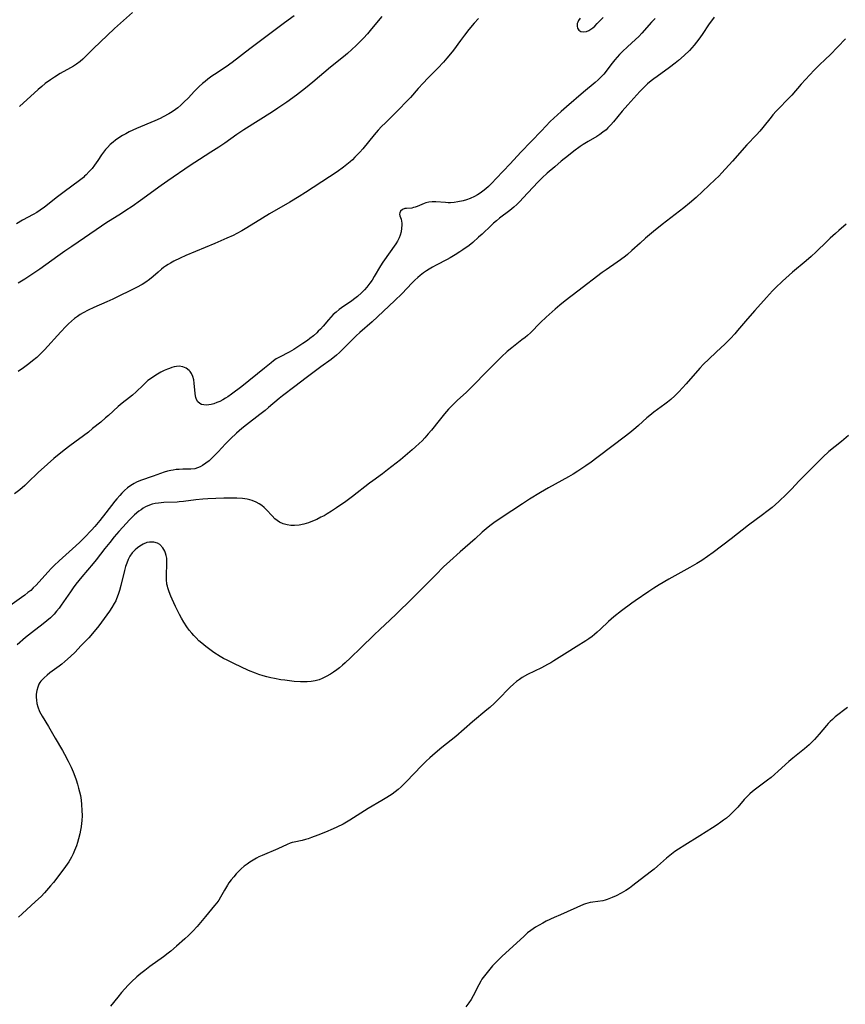
# Model space of a CAD drawing. Units: inches. Extents: x 2123920 to 2129388, y 202847 to 208243.
# Drawn here: x 2124246 to 2124403, y 203356 to 203543 of the extents above; entities that cross this region are included whole.
import ezdxf

# ---------------------------------------------------------------- set-up
doc = ezdxf.new("R2010")
doc.units = ezdxf.units.IN
doc.header["$MEASUREMENT"] = 0
doc.layers.add('c_01_T14S_R20E', color=210, linetype='Continuous')

msp = doc.modelspace()

# ---------------------------------------------------------------- linework, layer by layer
at = {"layer": 'c_01_T14S_R20E'}
for points in [[(2124378.09, 203543.55, 916), (2124377.57, 203542.87, 916), (2124377.18, 203542.31, 916), (2124375.84, 203540.27, 916), (2124375.21, 203539.37, 916), (2124374.77, 203538.79, 916), (2124374.3, 203538.23, 916), (2124373.85, 203537.73, 916), (2124373.38, 203537.25, 916), (2124372.37, 203536.28, 916), (2124371.29, 203535.31, 916), (2124370.7, 203534.82, 916), (2124369.63, 203534, 916), (2124367.23, 203532.3, 916), (2124366.62, 203531.85, 916), (2124366.11, 203531.44, 916), (2124365.41, 203530.85, 916), (2124364.98, 203530.44, 916), (2124364.55, 203530.02, 916), (2124363.96, 203529.4, 916), (2124361.69, 203526.88, 916), (2124360.62, 203525.67, 916), (2124358.96, 203523.67, 916), (2124358.43, 203523.06, 916), (2124357.88, 203522.48, 916), (2124357.53, 203522.15, 916), (2124356.94, 203521.65, 916), (2124356.36, 203521.24, 916), (2124355.77, 203520.87, 916), (2124354.11, 203519.93, 916), (2124353.15, 203519.3, 916), (2124352.6, 203518.92, 916), (2124351.42, 203518.04, 916), (2124350.36, 203517.21, 916), (2124349.02, 203516.14, 916), (2124347.76, 203515.1, 916), (2124346.35, 203513.88, 916), (2124345.37, 203512.97, 916), (2124344.58, 203512.17, 916), (2124341.78, 203509.17, 916), (2124341.11, 203508.48, 916), (2124340.55, 203507.93, 916), (2124339.96, 203507.4, 916), (2124339.23, 203506.78, 916), (2124337.26, 203505.28, 916), (2124336.69, 203504.83, 916), (2124336.15, 203504.37, 916), (2124335.66, 203503.92, 916), (2124333.96, 203502.29, 916), (2124333.29, 203501.67, 916), (2124332.18, 203500.7, 916), (2124331.47, 203500.14, 916), (2124330.29, 203499.28, 916), (2124329.72, 203498.9, 916), (2124328.8, 203498.31, 916), (2124327.89, 203497.78, 916), (2124327.31, 203497.46, 916), (2124325.2, 203496.35, 916), (2124324.54, 203495.99, 916), (2124323.89, 203495.61, 916), (2124323.35, 203495.26, 916), (2124322.82, 203494.9, 916), (2124322.14, 203494.39, 916), (2124321.74, 203494.05, 916), (2124321.16, 203493.52, 916), (2124320.6, 203492.96, 916), (2124318.72, 203490.97, 916), (2124317.28, 203489.56, 916), (2124313.02, 203485.57, 916), (2124310.7, 203483.54, 916), (2124309.99, 203482.89, 916), (2124309.68, 203482.59, 916), (2124307.85, 203480.73, 916), (2124306.82, 203479.75, 916), (2124306.23, 203479.23, 916), (2124305.21, 203478.41, 916), (2124303.3, 203477.01, 916), (2124300.49, 203474.91, 916), (2124298.35, 203473.27, 916), (2124295.97, 203471.47, 916), (2124295.36, 203470.98, 916), (2124293.31, 203469.26, 916), (2124292.67, 203468.73, 916), (2124291.64, 203467.93, 916), (2124289.14, 203466, 916), (2124288.22, 203465.27, 916), (2124287.23, 203464.41, 916), (2124286.09, 203463.33, 916), (2124285.15, 203462.37, 916), (2124283.72, 203460.84, 916), (2124282.79, 203459.87, 916), (2124282, 203459.14, 916), (2124281.4, 203458.66, 916), (2124280.78, 203458.24, 916), (2124280.34, 203458, 916), (2124279.81, 203457.78, 916), (2124279.27, 203457.62, 916), (2124278.54, 203457.53, 916), (2124278.1, 203457.51, 916), (2124276.99, 203457.51, 916), (2124276.31, 203457.5, 916), (2124275.73, 203457.45, 916), (2124275.15, 203457.37, 916), (2124274.76, 203457.29, 916), (2124274.12, 203457.15, 916), (2124273.49, 203456.96, 916), (2124272.77, 203456.73, 916), (2124271.35, 203456.22, 916), (2124268.98, 203455.39, 916), (2124268.22, 203455.08, 916), (2124267.74, 203454.84, 916), (2124267.1, 203454.44, 916), (2124266.49, 203453.98, 916), (2124265.93, 203453.49, 916), (2124265.4, 203452.96, 916), (2124265.03, 203452.56, 916), (2124264.49, 203451.92, 916), (2124264.09, 203451.42, 916), (2124262.4, 203449.21, 916), (2124261.24, 203447.75, 916), (2124260.29, 203446.64, 916), (2124259.65, 203445.94, 916), (2124258.29, 203444.53, 916), (2124257.34, 203443.6, 916), (2124256.02, 203442.38, 916), (2124253.49, 203440.09, 916), (2124252.57, 203439.21, 916), (2124251.98, 203438.61, 916), (2124251.4, 203438, 916), (2124249.63, 203436.01, 916), (2124249.1, 203435.45, 916), (2124248.57, 203434.94, 916), (2124248.07, 203434.48, 916), (2124247.56, 203434.04, 916), (2124246.96, 203433.57, 916), (2124246.34, 203433.11, 916), (2124242.32, 203430.26, 916)], [(2124298.18, 203543.79, 924), (2124296.38, 203542.5, 924), (2124292.83, 203539.8, 924), (2124289.79, 203537.56, 924), (2124286.42, 203534.95, 924), (2124285.27, 203534.14, 924), (2124283.03, 203532.67, 924), (2124282.55, 203532.33, 924), (2124281.76, 203531.75, 924), (2124281.24, 203531.35, 924), (2124280.73, 203530.92, 924), (2124280.15, 203530.4, 924), (2124279.63, 203529.89, 924), (2124279.15, 203529.4, 924), (2124278.08, 203528.24, 924), (2124277.23, 203527.37, 924), (2124276.66, 203526.83, 924), (2124276.06, 203526.32, 924), (2124275.63, 203525.99, 924), (2124274.96, 203525.53, 924), (2124274.38, 203525.18, 924), (2124273.27, 203524.58, 924), (2124272.71, 203524.31, 924), (2124271.7, 203523.86, 924), (2124268.19, 203522.37, 924), (2124266.8, 203521.71, 924), (2124266.16, 203521.38, 924), (2124265.54, 203521.02, 924), (2124264.64, 203520.46, 924), (2124264.19, 203520.14, 924), (2124263.75, 203519.8, 924), (2124263.19, 203519.32, 924), (2124262.68, 203518.79, 924), (2124262.32, 203518.38, 924), (2124261.92, 203517.87, 924), (2124261.55, 203517.34, 924), (2124260.84, 203516.29, 924), (2124260.21, 203515.4, 924), (2124259.74, 203514.79, 924), (2124259.21, 203514.17, 924), (2124258.65, 203513.58, 924), (2124258.33, 203513.28, 924), (2124258.1, 203513.07, 924), (2124257.39, 203512.49, 924), (2124254.45, 203510.34, 924), (2124253.2, 203509.38, 924), (2124250.69, 203507.41, 924), (2124249.86, 203506.82, 924), (2124249.22, 203506.42, 924), (2124248.57, 203506.03, 924), (2124246.52, 203504.9, 924), (2124245.39, 203504.23, 924)], [(2124333.28, 203543.32, 920), (2124332.46, 203542.4, 920), (2124331.44, 203541.2, 920), (2124330.58, 203540.12, 920), (2124329.85, 203539.15, 920), (2124328.5, 203537.29, 920), (2124327.95, 203536.58, 920), (2124327.26, 203535.74, 920), (2124326.58, 203534.98, 920), (2124325.51, 203533.84, 920), (2124323.64, 203531.95, 920), (2124322.73, 203531, 920), (2124321.82, 203529.99, 920), (2124320.31, 203528.28, 920), (2124319.33, 203527.23, 920), (2124318.35, 203526.22, 920), (2124315.56, 203523.48, 920), (2124314.84, 203522.73, 920), (2124314.21, 203522.04, 920), (2124313.44, 203521.15, 920), (2124311.24, 203518.51, 920), (2124310.69, 203517.88, 920), (2124309.77, 203516.89, 920), (2124309.3, 203516.43, 920), (2124308.85, 203516.02, 920), (2124308.23, 203515.5, 920), (2124307.59, 203515, 920), (2124306.39, 203514.14, 920), (2124304.91, 203513.15, 920), (2124300.35, 203510.2, 920), (2124299.14, 203509.43, 920), (2124297.39, 203508.38, 920), (2124293.51, 203506.14, 920), (2124292.17, 203505.34, 920), (2124289.18, 203503.45, 920), (2124288.23, 203502.88, 920), (2124287.26, 203502.37, 920), (2124286.58, 203502.04, 920), (2124285.39, 203501.5, 920), (2124283.08, 203500.49, 920), (2124277.59, 203498.18, 920), (2124276.49, 203497.69, 920), (2124275.3, 203497.11, 920), (2124274.69, 203496.77, 920), (2124274.2, 203496.48, 920), (2124273.73, 203496.17, 920), (2124273.34, 203495.89, 920), (2124272.96, 203495.59, 920), (2124272.31, 203495.04, 920), (2124271.39, 203494.24, 920), (2124270.7, 203493.66, 920), (2124269.98, 203493.12, 920), (2124269.28, 203492.68, 920), (2124268.21, 203492.11, 920), (2124263.73, 203489.9, 920), (2124262.59, 203489.37, 920), (2124260.1, 203488.3, 920), (2124259.02, 203487.82, 920), (2124258.04, 203487.3, 920), (2124257.51, 203486.98, 920), (2124256.95, 203486.61, 920), (2124256.41, 203486.22, 920), (2124255.82, 203485.73, 920), (2124255.26, 203485.21, 920), (2124254.78, 203484.72, 920), (2124253.81, 203483.68, 920), (2124250.72, 203480.25, 920), (2124250.03, 203479.54, 920), (2124249.24, 203478.81, 920), (2124248.44, 203478.14, 920), (2124247.74, 203477.59, 920), (2124246.71, 203476.84, 920), (2124245.71, 203476.13, 920)], [(2124314.87, 203543.71, 922), (2124312.91, 203541.33, 922), (2124312.14, 203540.42, 922), (2124311.37, 203539.58, 922), (2124309.99, 203538.18, 922), (2124309.18, 203537.41, 922), (2124308.32, 203536.65, 922), (2124307.56, 203536.02, 922), (2124305.11, 203534.02, 922), (2124301.72, 203531.17, 922), (2124300.38, 203530.07, 922), (2124298.62, 203528.71, 922), (2124296.79, 203527.38, 922), (2124295.12, 203526.24, 922), (2124294.06, 203525.53, 922), (2124288.63, 203522.11, 922), (2124287.32, 203521.22, 922), (2124285, 203519.59, 922), (2124283.86, 203518.82, 922), (2124282.37, 203517.86, 922), (2124280.19, 203516.47, 922), (2124278.43, 203515.31, 922), (2124274.16, 203512.4, 922), (2124272.92, 203511.54, 922), (2124268.94, 203508.65, 922), (2124267.37, 203507.54, 922), (2124266.18, 203506.74, 922), (2124265.38, 203506.22, 922), (2124262.38, 203504.35, 922), (2124261.53, 203503.8, 922), (2124258.31, 203501.55, 922), (2124255.88, 203499.94, 922), (2124254.54, 203499.02, 922), (2124253.25, 203498.1, 922), (2124249.81, 203495.62, 922), (2124248.11, 203494.44, 922), (2124246.94, 203493.68, 922), (2124246.33, 203493.3, 922), (2124245.72, 203492.94, 922)], [(2124267.46, 203544.43, 926), (2124265.15, 203542.41, 926), (2124264.03, 203541.41, 926), (2124259.94, 203537.56, 926), (2124257.97, 203535.56, 926), (2124257.48, 203535.13, 926), (2124256.79, 203534.62, 926), (2124256.23, 203534.25, 926), (2124255.65, 203533.91, 926), (2124253.7, 203532.82, 926), (2124252.61, 203532.17, 926), (2124251.83, 203531.66, 926), (2124250.84, 203530.92, 926), (2124250.18, 203530.37, 926), (2124249.5, 203529.78, 926), (2124245.95, 203526.56, 926)], [(2124366.9, 203543.29, 918), (2124366.5, 203542.91, 918), (2124366.2, 203542.6, 918), (2124364.37, 203540.51, 918), (2124363.74, 203539.86, 918), (2124363.16, 203539.32, 918), (2124361.61, 203537.94, 918), (2124360.66, 203537.03, 918), (2124360.1, 203536.44, 918), (2124359.22, 203535.45, 918), (2124358.7, 203534.81, 918), (2124357.09, 203532.74, 918), (2124356.51, 203532.08, 918), (2124356.05, 203531.62, 918), (2124355.48, 203531.11, 918), (2124353.24, 203529.29, 918), (2124350.02, 203526.53, 918), (2124348.99, 203525.62, 918), (2124347.63, 203524.37, 918), (2124346.93, 203523.68, 918), (2124345.28, 203521.94, 918), (2124341.34, 203517.85, 918), (2124339.3, 203515.63, 918), (2124336.65, 203512.84, 918), (2124335.81, 203511.98, 918), (2124335.17, 203511.36, 918), (2124334.65, 203510.89, 918), (2124334.11, 203510.45, 918), (2124333.57, 203510.06, 918), (2124333.08, 203509.75, 918), (2124332.5, 203509.43, 918), (2124331.66, 203509.06, 918), (2124331, 203508.82, 918), (2124330.33, 203508.63, 918), (2124329.32, 203508.42, 918), (2124328.61, 203508.32, 918), (2124327.92, 203508.26, 918), (2124327.49, 203508.25, 918), (2124326.99, 203508.27, 918), (2124325.13, 203508.43, 918), (2124324.44, 203508.43, 918), (2124323.83, 203508.35, 918), (2124323.24, 203508.2, 918), (2124322.92, 203508.09, 918), (2124321.58, 203507.52, 918), (2124321.24, 203507.4, 918), (2124320.9, 203507.31, 918), (2124320.57, 203507.24, 918), (2124319.6, 203507.17, 918), (2124319.24, 203507.12, 918), (2124318.82, 203506.96, 918), (2124318.41, 203506.63, 918), (2124318.28, 203506.35, 918), (2124318.25, 203506.05, 918), (2124318.32, 203505.73, 918), (2124318.55, 203505.09, 918), (2124318.64, 203504.73, 918), (2124318.69, 203504.36, 918), (2124318.69, 203503.95, 918), (2124318.64, 203503.38, 918), (2124318.53, 203502.73, 918), (2124318.35, 203502.07, 918), (2124318.15, 203501.55, 918), (2124317.83, 203500.93, 918), (2124317.52, 203500.42, 918), (2124315.08, 203496.92, 918), (2124314.65, 203496.24, 918), (2124313.43, 203494.2, 918), (2124313.02, 203493.54, 918), (2124312.59, 203492.91, 918), (2124312.05, 203492.21, 918), (2124311.55, 203491.66, 918), (2124311.03, 203491.13, 918), (2124310.26, 203490.43, 918), (2124309.75, 203490.01, 918), (2124309.18, 203489.57, 918), (2124307.23, 203488.26, 918), (2124306.75, 203487.91, 918), (2124306.17, 203487.45, 918), (2124305.63, 203486.95, 918), (2124305.15, 203486.47, 918), (2124304.7, 203485.96, 918), (2124303.69, 203484.77, 918), (2124303.18, 203484.21, 918), (2124302.78, 203483.78, 918), (2124302.51, 203483.51, 918), (2124301.88, 203482.93, 918), (2124301.21, 203482.39, 918), (2124300.75, 203482.05, 918), (2124299.85, 203481.43, 918), (2124298.11, 203480.32, 918), (2124297.26, 203479.82, 918), (2124295.42, 203478.88, 918), (2124294.79, 203478.51, 918), (2124294.28, 203478.17, 918), (2124293.8, 203477.8, 918), (2124292.56, 203476.75, 918), (2124288.25, 203473.26, 918), (2124286.29, 203471.8, 918), (2124285.58, 203471.31, 918), (2124285.15, 203471.04, 918), (2124284.63, 203470.74, 918), (2124284.05, 203470.45, 918), (2124283.47, 203470.2, 918), (2124282.92, 203470, 918), (2124282.39, 203469.85, 918), (2124281.94, 203469.77, 918), (2124281.52, 203469.74, 918), (2124281.03, 203469.76, 918), (2124280.59, 203469.87, 918), (2124280.26, 203470.03, 918), (2124279.88, 203470.37, 918), (2124279.6, 203470.82, 918), (2124279.48, 203471.15, 918), (2124279.4, 203471.51, 918), (2124279.34, 203471.93, 918), (2124279.2, 203473.93, 918), (2124279.1, 203474.56, 918), (2124278.93, 203475.17, 918), (2124278.67, 203475.73, 918), (2124278.42, 203476.12, 918), (2124278.23, 203476.33, 918)], [(2124352.64, 203543.37, 918), (2124352.31, 203542.92, 918), (2124352.16, 203542.62, 918), (2124352.07, 203542.34, 918), (2124352.03, 203541.87, 918), (2124352.12, 203541.44, 918), (2124352.36, 203541.08, 918), (2124352.76, 203540.85, 918), (2124353.22, 203540.77, 918), (2124353.84, 203540.85, 918), (2124354.25, 203541.02, 918), (2124354.64, 203541.25, 918), (2124355.02, 203541.53, 918), (2124355.39, 203541.85, 918), (2124355.87, 203542.33, 918), (2124356.97, 203543.49, 918)], [(2124403.11, 203539.47, 914), (2124400.17, 203536.42, 914), (2124399.29, 203535.56, 914), (2124398.07, 203534.43, 914), (2124397.11, 203533.47, 914), (2124394.68, 203530.79, 914), (2124392.86, 203528.69, 914), (2124392.01, 203527.81, 914), (2124390.52, 203526.32, 914), (2124389.91, 203525.68, 914), (2124389.29, 203524.97, 914), (2124388.92, 203524.52, 914), (2124387.37, 203522.56, 914), (2124386.8, 203521.88, 914), (2124386.13, 203521.14, 914), (2124384.34, 203519.24, 914), (2124381.61, 203516.18, 914), (2124379.54, 203513.91, 914), (2124378.98, 203513.33, 914), (2124378.32, 203512.67, 914), (2124374.69, 203509.25, 914), (2124373.44, 203508.15, 914), (2124372.34, 203507.26, 914), (2124368.19, 203504.09, 914), (2124366.54, 203502.78, 914), (2124365.04, 203501.5, 914), (2124364.01, 203500.57, 914), (2124362.46, 203499.14, 914), (2124361.64, 203498.42, 914), (2124361.25, 203498.1, 914), (2124360.29, 203497.37, 914), (2124359.68, 203496.94, 914), (2124357.53, 203495.47, 914), (2124356.82, 203494.96, 914), (2124352.16, 203491.42, 914), (2124349.78, 203489.58, 914), (2124348.76, 203488.78, 914), (2124347.86, 203488.01, 914), (2124346.17, 203486.49, 914), (2124345.09, 203485.44, 914), (2124343.16, 203483.49, 914), (2124342.62, 203483, 914), (2124342.14, 203482.61, 914), (2124341.54, 203482.14, 914), (2124340.24, 203481.16, 914), (2124339.6, 203480.66, 914), (2124338.73, 203479.92, 914), (2124337.66, 203478.91, 914), (2124334.64, 203475.93, 914), (2124332.39, 203473.57, 914), (2124331.7, 203472.88, 914), (2124331.01, 203472.22, 914), (2124329.22, 203470.59, 914), (2124328.57, 203469.98, 914), (2124328.06, 203469.48, 914), (2124327.58, 203468.96, 914), (2124326.77, 203468.04, 914), (2124325.77, 203466.83, 914), (2124324.3, 203464.98, 914), (2124323.68, 203464.25, 914), (2124323.05, 203463.53, 914), (2124322.52, 203462.96, 914), (2124321.97, 203462.41, 914), (2124321.31, 203461.8, 914), (2124320.66, 203461.23, 914), (2124318.4, 203459.33, 914), (2124315.98, 203457.4, 914), (2124314.98, 203456.64, 914), (2124313.14, 203455.32, 914), (2124312.55, 203454.88, 914), (2124309.3, 203452.32, 914), (2124308.05, 203451.41, 914), (2124306.27, 203450.18, 914), (2124305.29, 203449.54, 914), (2124304.45, 203449.02, 914), (2124303.88, 203448.69, 914), (2124303.3, 203448.38, 914), (2124302.49, 203447.98, 914), (2124301.71, 203447.64, 914), (2124300.93, 203447.34, 914), (2124300.51, 203447.21, 914), (2124300.04, 203447.07, 914), (2124299.16, 203446.89, 914), (2124298.29, 203446.81, 914), (2124297.56, 203446.82, 914), (2124296.84, 203446.92, 914), (2124296.1, 203447.13, 914), (2124295.42, 203447.44, 914), (2124294.94, 203447.75, 914), (2124294.54, 203448.08, 914), (2124294, 203448.63, 914), (2124292.96, 203449.78, 914), (2124292.52, 203450.22, 914), (2124292.04, 203450.62, 914), (2124291.53, 203450.97, 914), (2124290.99, 203451.27, 914), (2124290.2, 203451.57, 914), (2124289.74, 203451.7, 914), (2124289.27, 203451.8, 914), (2124288.35, 203451.94, 914), (2124287.31, 203452.01, 914), (2124286.5, 203452.03, 914), (2124284.82, 203452, 914), (2124281.77, 203451.88, 914), (2124280.82, 203451.81, 914), (2124279.47, 203451.69, 914), (2124277.16, 203451.39, 914), (2124276.34, 203451.31, 914), (2124275.91, 203451.28, 914), (2124273.39, 203451.18, 914), (2124272.36, 203451.08, 914), (2124271.74, 203450.98, 914), (2124271.2, 203450.86, 914), (2124270.67, 203450.69, 914), (2124269.9, 203450.35, 914), (2124269.47, 203450.1, 914), (2124269.06, 203449.83, 914), (2124268.67, 203449.53, 914), (2124267.85, 203448.84, 914), (2124267.43, 203448.44, 914), (2124266.8, 203447.81, 914), (2124266.28, 203447.25, 914), (2124264.87, 203445.69, 914), (2124263.98, 203444.66, 914), (2124263.11, 203443.61, 914), (2124262.2, 203442.46, 914), (2124260.54, 203440.31, 914), (2124259.97, 203439.6, 914), (2124257.82, 203437.06, 914), (2124256.68, 203435.67, 914), (2124256.14, 203434.96, 914), (2124255.62, 203434.22, 914), (2124253.88, 203431.64, 914), (2124253.47, 203431.07, 914), (2124253, 203430.49, 914), (2124252.52, 203429.93, 914), (2124252.17, 203429.57, 914), (2124251.81, 203429.24, 914), (2124251.14, 203428.66, 914), (2124250.43, 203428.1, 914), (2124248.2, 203426.41, 914), (2124247.06, 203425.48, 914), (2124245.47, 203424.09, 914)], [(2124403.24, 203504.14, 912), (2124401.79, 203502.94, 912), (2124401.17, 203502.4, 912), (2124400.17, 203501.5, 912), (2124399.53, 203500.89, 912), (2124397.54, 203498.92, 912), (2124396.57, 203498.02, 912), (2124395.61, 203497.2, 912), (2124392.99, 203495.03, 912), (2124391.08, 203493.3, 912), (2124389.76, 203492.04, 912), (2124389.21, 203491.48, 912), (2124388.04, 203490.23, 912), (2124385.83, 203487.75, 912), (2124384.47, 203486.18, 912), (2124382.56, 203483.91, 912), (2124382.05, 203483.31, 912), (2124381.2, 203482.4, 912), (2124380.18, 203481.39, 912), (2124378.47, 203479.82, 912), (2124377.07, 203478.5, 912), (2124376.08, 203477.52, 912), (2124375.35, 203476.74, 912), (2124372.78, 203473.8, 912), (2124371.37, 203472.24, 912), (2124370.61, 203471.47, 912), (2124369.85, 203470.78, 912), (2124369.24, 203470.29, 912), (2124368.7, 203469.88, 912), (2124366.65, 203468.41, 912), (2124365.85, 203467.78, 912), (2124365.29, 203467.29, 912), (2124363.72, 203465.85, 912), (2124363.2, 203465.4, 912), (2124362.08, 203464.48, 912), (2124360.96, 203463.62, 912), (2124358.88, 203462.06, 912), (2124355.79, 203459.68, 912), (2124354.71, 203458.88, 912), (2124353.67, 203458.15, 912), (2124352.18, 203457.14, 912), (2124351.26, 203456.57, 912), (2124350.39, 203456.07, 912), (2124347.85, 203454.71, 912), (2124346.59, 203453.99, 912), (2124345.07, 203453.1, 912), (2124342.96, 203451.81, 912), (2124341.61, 203450.95, 912), (2124337.57, 203448.29, 912), (2124336.21, 203447.35, 912), (2124335.67, 203446.95, 912), (2124335.1, 203446.49, 912), (2124333.96, 203445.53, 912), (2124332.61, 203444.31, 912), (2124329.77, 203441.81, 912), (2124327.81, 203440.03, 912), (2124326.64, 203438.93, 912), (2124325.13, 203437.44, 912), (2124323.01, 203435.27, 912), (2124320.63, 203432.94, 912), (2124317.62, 203429.95, 912), (2124316.49, 203428.87, 912), (2124314.49, 203427.04, 912), (2124313.43, 203426.03, 912), (2124310.86, 203423.54, 912), (2124308.93, 203421.63, 912), (2124307.91, 203420.66, 912), (2124307.42, 203420.22, 912), (2124306.82, 203419.72, 912), (2124306.3, 203419.32, 912), (2124305.69, 203418.89, 912), (2124305.08, 203418.5, 912), (2124304.31, 203418.05, 912), (2124303.52, 203417.67, 912), (2124302.97, 203417.47, 912), (2124302.22, 203417.27, 912), (2124301.45, 203417.14, 912), (2124300.67, 203417.07, 912), (2124300.1, 203417.06, 912), (2124299.43, 203417.07, 912), (2124298.2, 203417.15, 912), (2124296.4, 203417.36, 912), (2124295.67, 203417.46, 912), (2124294.46, 203417.67, 912), (2124293.77, 203417.81, 912), (2124293.02, 203417.99, 912), (2124292.29, 203418.19, 912), (2124291.47, 203418.47, 912), (2124290.85, 203418.7, 912), (2124289.52, 203419.25, 912), (2124286.7, 203420.53, 912), (2124285.43, 203421.16, 912), (2124284.77, 203421.52, 912), (2124284.12, 203421.9, 912), (2124282.94, 203422.65, 912), (2124282.14, 203423.2, 912), (2124281.37, 203423.79, 912), (2124280.62, 203424.4, 912), (2124280.07, 203424.9, 912), (2124279.54, 203425.42, 912), (2124279.11, 203425.88, 912), (2124278.72, 203426.33, 912), (2124278.24, 203426.93, 912), (2124277.79, 203427.56, 912), (2124277.23, 203428.42, 912), (2124276.76, 203429.21, 912), (2124276.39, 203429.88, 912), (2124275.61, 203431.42, 912), (2124274.98, 203432.77, 912), (2124274.71, 203433.4, 912), (2124274.4, 203434.18, 912), (2124274.15, 203434.97, 912), (2124274.07, 203435.3, 912), (2124274, 203435.67, 912), (2124273.9, 203436.55, 912), (2124273.89, 203437.42, 912), (2124273.99, 203439.45, 912), (2124274, 203440.04, 912), (2124273.96, 203440.6, 912), (2124273.87, 203441.14, 912), (2124273.74, 203441.55, 912), (2124273.58, 203441.94, 912), (2124273.19, 203442.59, 912), (2124272.62, 203443.18, 912), (2124272.17, 203443.45, 912), (2124271.5, 203443.65, 912), (2124270.66, 203443.67, 912), (2124270.17, 203443.56, 912), (2124269.49, 203443.29, 912), (2124268.83, 203442.91, 912), (2124268.37, 203442.58, 912), (2124267.94, 203442.21, 912), (2124267.39, 203441.6, 912), (2124266.94, 203440.96, 912), (2124266.61, 203440.34, 912), (2124266.34, 203439.68, 912), (2124266.1, 203438.99, 912), (2124265.9, 203438.28, 912), (2124265.23, 203435.38, 912), (2124264.98, 203434.48, 912), (2124264.71, 203433.66, 912), (2124264.4, 203432.85, 912), (2124264.24, 203432.5, 912), (2124263.98, 203431.99, 912), (2124263.54, 203431.23, 912), (2124263.06, 203430.5, 912), (2124262.55, 203429.79, 912), (2124261.53, 203428.4, 912), (2124261.01, 203427.72, 912), (2124260.16, 203426.64, 912), (2124259.11, 203425.43, 912), (2124257.64, 203423.89, 912), (2124256.51, 203422.74, 912), (2124255.66, 203421.91, 912), (2124254.58, 203420.93, 912), (2124253.99, 203420.44, 912), (2124253.46, 203420.02, 912), (2124251.74, 203418.75, 912), (2124251.22, 203418.34, 912), (2124250.62, 203417.82, 912), (2124250.3, 203417.51, 912), (2124250.02, 203417.18, 912), (2124249.83, 203416.92, 912), (2124249.64, 203416.61, 912), (2124249.4, 203416.08, 912), (2124249.21, 203415.42, 912), (2124249.12, 203414.72, 912), (2124249.1, 203414.16, 912), (2124249.15, 203413.55, 912), (2124249.25, 203412.93, 912), (2124249.42, 203412.31, 912), (2124249.76, 203411.42, 912), (2124250.23, 203410.54, 912), (2124251.43, 203408.57, 912), (2124252.73, 203406.34, 912), (2124254.13, 203403.98, 912), (2124254.49, 203403.32, 912), (2124255.19, 203401.98, 912), (2124255.75, 203400.82, 912), (2124256.13, 203399.93, 912), (2124256.44, 203399.14, 912), (2124256.7, 203398.41, 912), (2124256.98, 203397.58, 912), (2124257.19, 203396.84, 912), (2124257.39, 203396.1, 912), (2124257.53, 203395.41, 912), (2124257.66, 203394.57, 912), (2124257.76, 203393.74, 912), (2124257.83, 203392.59, 912), (2124257.84, 203391.61, 912), (2124257.79, 203390.64, 912), (2124257.75, 203390.17, 912), (2124257.66, 203389.48, 912), (2124257.55, 203388.81, 912), (2124257.42, 203388.14, 912), (2124257.19, 203387.19, 912), (2124256.99, 203386.51, 912), (2124256.76, 203385.83, 912), (2124256.42, 203384.94, 912), (2124256.14, 203384.33, 912), (2124255.82, 203383.7, 912), (2124255.3, 203382.83, 912), (2124254.69, 203381.93, 912), (2124253.43, 203380.2, 912), (2124252.41, 203378.89, 912), (2124251.85, 203378.22, 912), (2124250.69, 203376.93, 912), (2124250.04, 203376.24, 912), (2124249.01, 203375.23, 912), (2124246.47, 203372.92, 912), (2124245.76, 203372.29, 912)], [(2124278.23, 203476.33, 918), (2124277.66, 203476.77, 918), (2124276.99, 203477.04, 918), (2124276.33, 203477.12, 918), (2124275.81, 203477.08, 918), (2124275.38, 203477, 918), (2124274.94, 203476.88, 918), (2124274.51, 203476.73, 918), (2124274.08, 203476.56, 918), (2124273.46, 203476.3, 918), (2124272.83, 203475.99, 918), (2124272.2, 203475.65, 918), (2124271.47, 203475.2, 918), (2124270.84, 203474.75, 918), (2124270.39, 203474.39, 918), (2124270.04, 203474.09, 918), (2124269.44, 203473.53, 918), (2124268.13, 203472.27, 918), (2124267.42, 203471.62, 918), (2124266.87, 203471.17, 918), (2124265.5, 203470.11, 918), (2124264.71, 203469.45, 918), (2124262.87, 203467.77, 918), (2124262.33, 203467.3, 918), (2124261.39, 203466.5, 918), (2124259.86, 203465.25, 918), (2124259.04, 203464.6, 918), (2124255.51, 203462.01, 918), (2124254.41, 203461.15, 918), (2124252.5, 203459.56, 918), (2124251.3, 203458.52, 918), (2124249.52, 203456.9, 918), (2124247.55, 203455.02, 918), (2124246.94, 203454.45, 918), (2124245.99, 203453.62, 918), (2124244.99, 203452.82, 918)], [(2124403.63, 203463.96, 910), (2124402.31, 203462.82, 910), (2124399.95, 203460.88, 910), (2124398.76, 203459.82, 910), (2124397.94, 203459.03, 910), (2124394.96, 203456.02, 910), (2124394.28, 203455.31, 910), (2124392.82, 203453.73, 910), (2124391.88, 203452.78, 910), (2124390.4, 203451.41, 910), (2124389.11, 203450.27, 910), (2124388.63, 203449.87, 910), (2124388.14, 203449.48, 910), (2124387.33, 203448.86, 910), (2124384.63, 203446.89, 910), (2124381.31, 203444.26, 910), (2124377.93, 203441.67, 910), (2124376.84, 203440.89, 910), (2124375.74, 203440.16, 910), (2124374.8, 203439.59, 910), (2124373.46, 203438.83, 910), (2124369.45, 203436.59, 910), (2124367.67, 203435.55, 910), (2124366.63, 203434.9, 910), (2124365.68, 203434.28, 910), (2124363.06, 203432.5, 910), (2124362.44, 203432.05, 910), (2124360.46, 203430.57, 910), (2124359, 203429.41, 910), (2124358.01, 203428.54, 910), (2124356.49, 203427.1, 910), (2124355.83, 203426.49, 910), (2124355.36, 203426.1, 910), (2124354.88, 203425.72, 910), (2124354.26, 203425.27, 910), (2124353.68, 203424.87, 910), (2124351.86, 203423.7, 910), (2124350.14, 203422.65, 910), (2124347.63, 203421.05, 910), (2124347.02, 203420.69, 910), (2124346.4, 203420.35, 910), (2124345.26, 203419.76, 910), (2124342.57, 203418.45, 910), (2124341.6, 203417.89, 910), (2124341.05, 203417.52, 910), (2124340.51, 203417.14, 910), (2124339.9, 203416.64, 910), (2124339.3, 203416.08, 910), (2124336.93, 203413.64, 910), (2124336.29, 203413.01, 910), (2124335.42, 203412.19, 910), (2124334.88, 203411.72, 910), (2124332.14, 203409.43, 910), (2124328.94, 203406.68, 910), (2124326.28, 203404.54, 910), (2124325.05, 203403.51, 910), (2124323.98, 203402.58, 910), (2124323.31, 203401.96, 910), (2124322.45, 203401.11, 910), (2124319.54, 203398.09, 910), (2124318.56, 203397.11, 910), (2124318.01, 203396.6, 910), (2124317.41, 203396.12, 910), (2124316.84, 203395.71, 910), (2124315.81, 203395.03, 910), (2124314.87, 203394.46, 910), (2124312.26, 203392.94, 910), (2124308.82, 203390.77, 910), (2124307.49, 203390, 910), (2124306.31, 203389.39, 910), (2124305.63, 203389.07, 910), (2124304.16, 203388.44, 910), (2124302.73, 203387.88, 910), (2124301.51, 203387.41, 910), (2124300.84, 203387.19, 910), (2124300.38, 203387.05, 910), (2124299.69, 203386.88, 910), (2124298.22, 203386.58, 910), (2124297.79, 203386.46, 910), (2124297.46, 203386.35, 910), (2124296.84, 203386.1, 910), (2124295.07, 203385.27, 910), (2124292.14, 203384.03, 910), (2124291.48, 203383.73, 910), (2124291.02, 203383.49, 910), (2124290.39, 203383.14, 910), (2124289.77, 203382.76, 910), (2124289.23, 203382.39, 910), (2124288.71, 203381.99, 910), (2124288.14, 203381.49, 910), (2124287.7, 203381.06, 910), (2124287.19, 203380.52, 910), (2124286.71, 203379.96, 910), (2124286.24, 203379.39, 910), (2124285.8, 203378.8, 910), (2124285.5, 203378.36, 910), (2124284.94, 203377.42, 910), (2124284.21, 203376.09, 910), (2124283.85, 203375.53, 910), (2124283.46, 203374.99, 910), (2124283.04, 203374.47, 910), (2124281.32, 203372.43, 910), (2124279.77, 203370.52, 910), (2124278.95, 203369.62, 910), (2124278.09, 203368.79, 910), (2124277.4, 203368.16, 910), (2124275.82, 203366.77, 910), (2124274.72, 203365.83, 910), (2124274.21, 203365.42, 910), (2124273.32, 203364.74, 910), (2124270.72, 203362.86, 910), (2124269.76, 203362.13, 910), (2124269.01, 203361.54, 910), (2124268.27, 203360.92, 910), (2124267.25, 203359.99, 910), (2124266.59, 203359.32, 910), (2124265.96, 203358.63, 910), (2124265.36, 203357.96, 910), (2124264.62, 203357.07, 910), (2124263.25, 203355.32, 910)], [(2124403.48, 203412.18, 908), (2124401.15, 203410.39, 908), (2124400.59, 203409.92, 908), (2124400.19, 203409.54, 908), (2124399.8, 203409.14, 908), (2124399.47, 203408.76, 908), (2124398.08, 203407.09, 908), (2124397.17, 203406.07, 908), (2124396.54, 203405.43, 908), (2124396.19, 203405.1, 908), (2124395.3, 203404.32, 908), (2124393.04, 203402.51, 908), (2124392.3, 203401.89, 908), (2124390.28, 203400.04, 908), (2124389.58, 203399.43, 908), (2124388.93, 203398.89, 908), (2124388.25, 203398.36, 908), (2124385.96, 203396.65, 908), (2124385.4, 203396.21, 908), (2124384.87, 203395.74, 908), (2124384.31, 203395.19, 908), (2124383.84, 203394.69, 908), (2124382.58, 203393.24, 908), (2124381.96, 203392.56, 908), (2124381.53, 203392.13, 908), (2124381.09, 203391.71, 908), (2124380.42, 203391.15, 908), (2124379.89, 203390.74, 908), (2124379.35, 203390.34, 908), (2124378.68, 203389.87, 908), (2124377.78, 203389.28, 908), (2124375.37, 203387.76, 908), (2124372.5, 203386.01, 908), (2124371.31, 203385.23, 908), (2124370.63, 203384.76, 908), (2124369.64, 203384.01, 908), (2124369.01, 203383.49, 908), (2124367.33, 203381.98, 908), (2124366.67, 203381.41, 908), (2124366.21, 203381.03, 908), (2124364.05, 203379.38, 908), (2124362.66, 203378.3, 908), (2124362, 203377.82, 908), (2124361.32, 203377.37, 908), (2124360.86, 203377.09, 908), (2124360.39, 203376.82, 908), (2124359.43, 203376.34, 908), (2124358.69, 203375.99, 908), (2124357.75, 203375.61, 908), (2124357.38, 203375.49, 908), (2124356.9, 203375.39, 908), (2124355.02, 203375.16, 908), (2124354.49, 203375.06, 908), (2124354.06, 203374.95, 908), (2124353.65, 203374.81, 908), (2124353.25, 203374.66, 908), (2124348.87, 203372.74, 908), (2124347.69, 203372.21, 908), (2124346.17, 203371.49, 908), (2124345.51, 203371.15, 908), (2124344.81, 203370.77, 908), (2124344.13, 203370.36, 908), (2124343.21, 203369.73, 908), (2124342.62, 203369.27, 908), (2124341.87, 203368.63, 908), (2124337.78, 203364.84, 908), (2124336.55, 203363.64, 908), (2124335.96, 203363.02, 908), (2124335.42, 203362.4, 908), (2124334.39, 203361.12, 908), (2124333.9, 203360.45, 908), (2124333.69, 203360.12, 908), (2124333.3, 203359.42, 908), (2124332.24, 203357.31, 908), (2124331.86, 203356.63, 908), (2124331.44, 203355.97, 908), (2124330.89, 203355.2, 908)]]:
    msp.add_polyline3d(points, dxfattribs=at)

doc.saveas('drawing.dxf')
